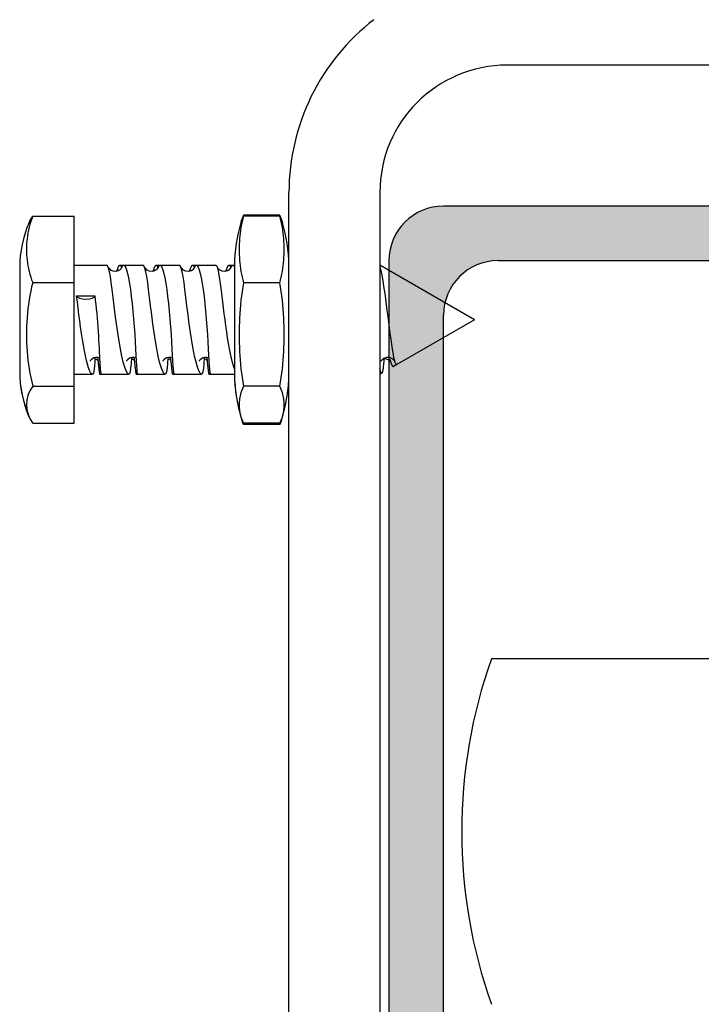
# Model space of a CAD drawing. Units: inches. Extents: x 2015 to 5415, y 10 to 2384.
# Drawn here: x 4968 to 5005, y 1917 to 1971 of the extents above; entities that cross this region are included whole.
import ezdxf

# ---------------------------------------------------------------- set-up
doc = ezdxf.new("R2010")
doc.units = ezdxf.units.IN
doc.header["$LTSCALE"] = 0.5
doc.header["$MEASUREMENT"] = 0
doc.layers.add('Gear', color=7, linetype='Continuous')
doc.layers.add('Track', color=5, linetype='Continuous')

# ---------------------------------------------------------------- blocks, each defined once
blk = doc.blocks.new('63 Roller End')
at = {"color": 3}
blk.add_line((26.87, 78.35), (-26.87, 78.35), dxfattribs=at)
blk.add_arc((0, 68.85), 28.5, 160.5288, 199.4712, dxfattribs=at)
blk = doc.blocks.new('13 Channel End')
at = {"linetype": 'Continuous'}
blk.add_hatch(color=5, dxfattribs=at).paths.add_polyline_path([(29.5, 0), (-29.5, 0, 0.414214), (-32.5, -3), (-32.5, -57.5, 0.414214), (-29.5, -60.5), (-22.5, -60.5), (-22.5, -57.5), (-26.5, -57.5, -0.414214), (-29.5, -54.5), (-29.5, -6, -0.414214), (-26.5, -3), (26.5, -3, -0.414214), (29.5, -6), (29.5, -54.5, -0.414214), (26.5, -57.5), (22.5, -57.5), (22.5, -60.5), (29.5, -60.5, 0.414214), (32.5, -57.5), (32.5, -3, 0.414214)])
at = {"color": 5}
for p, q in [((29.5, 0), (-29.5, 0)), ((-32.5, -3), (-32.5, -57.5)), ((-26.5, -3), (26.5, -3)), ((-29.5, -54.5), (-29.5, -6))]:
    blk.add_line(p, q, dxfattribs=at)
for centre in [(-29.5, -3), (-26.5, -6)]:
    blk.add_arc(centre, 3, 90, 180, dxfattribs=at)
blk = doc.blocks.new('1 13 Bracket End')
at = {"color": 1}
for p, q in [((26, 0), (-26, 0)), ((-38, -69), (-38, -7)), ((-33, -7), (-33, -69)), ((-52.287, -8.649), (-52.28, -8.635)), ((-52.28, -8.635), (-52.274, -8.62)), ((-52.274, -8.62), (-52.267, -8.605)), ((-52.267, -8.605), (-52.26, -8.59)), ((-52.26, -8.59), (-52.252, -8.576)), ((-52.252, -8.576), (-52.245, -8.561)), ((-52.245, -8.561), (-52.238, -8.546)), ((-52.198, -8.607), (-52.245, -8.761)), ((-52.238, -8.546), (-52.23, -8.532)), ((-52.23, -8.532), (-52.222, -8.517)), ((-52.222, -8.517), (-52.214, -8.502)), ((-52.214, -8.502), (-52.206, -8.488)), ((-52.206, -8.488), (-52.197, -8.473)), ((-52.144, -8.454), (-52.198, -8.607)), ((-52.197, -8.473), (-52.189, -8.459)), ((-52.189, -8.459), (-52.18, -8.444)), ((-52.18, -8.444), (-52.171, -8.43)), ((-52.171, -8.43), (-52.162, -8.416)), ((-52.162, -8.416), (-52.153, -8.401)), ((-52.153, -8.401), (-52.144, -8.387)), ((-52.084, -8.303), (-52.144, -8.454)), ((-52.144, -8.387), (-52.134, -8.373)), ((-52.134, -8.373), (-52.124, -8.359)), ((-52.124, -8.359), (-52.115, -8.345)), ((-52.115, -8.345), (-52.105, -8.33)), ((-52.105, -8.33), (-52.094, -8.316)), ((-52.094, -8.316), (-52.084, -8.303)), ((-52.084, -8.303), (-49.804, -8.303)), ((-49.804, -11.96), (-49.804, -8.303)), ((-40.641, -8.658), (-40.636, -8.643)), ((-40.636, -8.643), (-40.632, -8.628)), ((-40.632, -8.628), (-40.627, -8.613)), ((-40.627, -8.613), (-40.622, -8.599)), ((-40.622, -8.599), (-40.617, -8.584)), ((-40.617, -8.584), (-40.612, -8.569)), ((-40.612, -8.569), (-40.607, -8.554)), ((-40.577, -8.614), (-40.61, -8.769)), ((-40.604, -8.544), (-40.608, -8.557)), ((-40.607, -8.554), (-40.602, -8.54)), ((-40.6, -8.531), (-40.604, -8.544)), ((-40.602, -8.54), (-40.596, -8.525)), ((-40.596, -8.519), (-40.6, -8.531)), ((-40.592, -8.506), (-40.596, -8.519)), ((-40.596, -8.525), (-40.591, -8.51)), ((-40.588, -8.494), (-40.592, -8.506)), ((-40.591, -8.51), (-40.585, -8.495)), ((-40.584, -8.481), (-40.588, -8.494)), ((-40.585, -8.495), (-40.579, -8.481)), ((-40.58, -8.468), (-40.584, -8.481)), ((-40.576, -8.456), (-40.58, -8.468)), ((-40.579, -8.481), (-40.573, -8.466)), ((-40.54, -8.459), (-40.577, -8.614)), ((-40.571, -8.443), (-40.576, -8.456)), ((-40.573, -8.466), (-40.567, -8.451)), ((-40.567, -8.43), (-40.571, -8.443)), ((-40.563, -8.418), (-40.567, -8.43)), ((-40.567, -8.451), (-40.561, -8.436)), ((-40.558, -8.405), (-40.563, -8.418)), ((-40.561, -8.436), (-40.555, -8.422)), ((-40.554, -8.393), (-40.558, -8.405)), ((-40.555, -8.422), (-40.548, -8.407)), ((-40.549, -8.38), (-40.554, -8.393)), ((-40.544, -8.368), (-40.549, -8.38)), ((-40.548, -8.407), (-40.542, -8.392)), ((-40.54, -8.355), (-40.544, -8.368)), ((-40.542, -8.392), (-40.535, -8.377)), ((-40.499, -8.304), (-40.54, -8.459)), ((-40.535, -8.342), (-40.54, -8.355)), ((-40.53, -8.33), (-40.535, -8.342)), ((-40.535, -8.377), (-40.528, -8.363)), ((-40.525, -8.317), (-40.53, -8.33)), ((-40.528, -8.363), (-40.521, -8.348)), ((-40.52, -8.305), (-40.525, -8.317)), ((-40.521, -8.348), (-40.514, -8.333)), ((-40.515, -8.292), (-40.52, -8.305)), ((-40.51, -8.279), (-40.515, -8.292)), ((-40.514, -8.333), (-40.507, -8.318)), ((-40.505, -8.267), (-40.51, -8.279)), ((-40.507, -8.318), (-40.499, -8.304)), ((-40.499, -8.254), (-40.505, -8.267)), ((-38.499, -8.254), (-40.499, -8.254)), ((-38.499, -8.304), (-40.499, -8.304)), ((-38.494, -8.267), (-38.499, -8.254)), ((-38.499, -8.304), (-38.492, -8.318)), ((-38.458, -8.459), (-38.499, -8.304)), ((-38.489, -8.279), (-38.494, -8.267)), ((-38.492, -8.318), (-38.485, -8.333)), ((-38.484, -8.292), (-38.489, -8.279)), ((-38.485, -8.333), (-38.478, -8.348)), ((-38.479, -8.305), (-38.484, -8.292)), ((-38.473, -8.317), (-38.479, -8.305)), ((-38.478, -8.348), (-38.471, -8.363)), ((-38.469, -8.33), (-38.473, -8.317)), ((-38.471, -8.363), (-38.464, -8.377)), ((-38.464, -8.342), (-38.469, -8.33)), ((-38.459, -8.355), (-38.464, -8.342)), ((-38.464, -8.377), (-38.457, -8.392)), ((-38.454, -8.368), (-38.459, -8.355)), ((-38.421, -8.614), (-38.458, -8.459)), ((-38.457, -8.392), (-38.45, -8.407)), ((-38.449, -8.38), (-38.454, -8.368)), ((-38.45, -8.407), (-38.444, -8.422)), ((-38.445, -8.393), (-38.449, -8.38)), ((-38.44, -8.405), (-38.445, -8.393)), ((-38.444, -8.422), (-38.438, -8.436)), ((-38.436, -8.418), (-38.44, -8.405)), ((-38.438, -8.436), (-38.431, -8.451)), ((-38.431, -8.43), (-38.436, -8.418)), ((-38.427, -8.443), (-38.431, -8.43)), ((-38.431, -8.451), (-38.425, -8.466)), ((-38.423, -8.456), (-38.427, -8.443)), ((-38.425, -8.466), (-38.419, -8.481)), ((-38.419, -8.468), (-38.423, -8.456)), ((-38.389, -8.769), (-38.421, -8.614)), ((-38.414, -8.481), (-38.419, -8.468)), ((-38.419, -8.481), (-38.414, -8.495)), ((-38.41, -8.494), (-38.414, -8.481)), ((-38.414, -8.495), (-38.408, -8.51)), ((-38.406, -8.506), (-38.41, -8.494)), ((-38.408, -8.51), (-38.402, -8.525)), ((-38.402, -8.519), (-38.406, -8.506)), ((-38.398, -8.531), (-38.402, -8.519)), ((-38.402, -8.525), (-38.397, -8.54)), ((-38.395, -8.544), (-38.398, -8.531)), ((-38.397, -8.54), (-38.392, -8.554)), ((-38.391, -8.557), (-38.395, -8.544)), ((-38.392, -8.554), (-38.386, -8.569)), ((-38.386, -8.569), (-38.381, -8.584)), ((-38.381, -8.584), (-38.376, -8.599)), ((-38.376, -8.599), (-38.372, -8.613)), ((-38.372, -8.613), (-38.367, -8.628)), ((-38.367, -8.628), (-38.362, -8.643)), ((-38.362, -8.643), (-38.358, -8.658)), ((-52.322, -9.071), (-52.353, -9.225)), ((-52.287, -8.916), (-52.322, -9.071)), ((-52.245, -8.761), (-52.287, -8.916)), ((-40.662, -9.08), (-40.682, -9.234)), ((-40.638, -8.925), (-40.662, -9.08)), ((-40.61, -8.769), (-40.638, -8.925)), ((-38.361, -8.925), (-38.389, -8.769)), ((-38.336, -9.08), (-38.361, -8.925)), ((-38.316, -9.234), (-38.336, -9.08)), ((-52.412, -9.686), (-52.422, -9.836)), ((-52.397, -9.533), (-52.412, -9.686)), ((-52.377, -9.38), (-52.397, -9.533)), ((-52.353, -9.225), (-52.377, -9.38)), ((-40.723, -9.691), (-40.73, -9.841)), ((-40.713, -9.54), (-40.723, -9.691)), ((-40.699, -9.387), (-40.713, -9.54)), ((-40.682, -9.234), (-40.699, -9.387)), ((-38.299, -9.387), (-38.316, -9.234)), ((-38.286, -9.54), (-38.299, -9.387)), ((-38.276, -9.691), (-38.286, -9.54)), ((-38.269, -9.841), (-38.276, -9.691)), ((-52.429, -9.985), (-52.431, -10.131)), ((-52.431, -10.131), (-52.429, -10.278)), ((-52.422, -9.836), (-52.429, -9.985)), ((-52.429, -10.278), (-52.423, -10.426)), ((-40.734, -9.989), (-40.735, -10.135)), ((-40.735, -10.135), (-40.734, -10.281)), ((-40.73, -9.841), (-40.734, -9.989)), ((-40.734, -10.281), (-40.73, -10.429)), ((-38.265, -9.989), (-38.269, -9.841)), ((-38.269, -10.429), (-38.265, -10.281)), ((-38.263, -10.135), (-38.265, -9.989)), ((-38.265, -10.281), (-38.263, -10.135)), ((-52.423, -10.426), (-52.413, -10.577)), ((-52.413, -10.577), (-52.398, -10.729)), ((-52.398, -10.729), (-52.379, -10.882)), ((-40.73, -10.429), (-40.723, -10.579)), ((-40.723, -10.579), (-40.713, -10.73)), ((-40.713, -10.73), (-40.699, -10.883)), ((-38.299, -10.883), (-38.286, -10.73)), ((-38.286, -10.73), (-38.276, -10.579)), ((-38.276, -10.579), (-38.269, -10.429)), ((-52.804, -11.124), (-52.804, -16.864)), ((-52.379, -10.882), (-52.354, -11.037)), ((-52.354, -11.037), (-52.325, -11.191)), ((-52.325, -11.191), (-52.289, -11.346)), ((-52.289, -11.346), (-52.248, -11.501)), ((-49.804, -11), (-48.035, -11)), ((-47.976, -11.041), (-48.035, -11)), ((-47.921, -11.162), (-47.976, -11.041)), ((-47.931, -11.135), (-47.905, -11.174)), ((-47.869, -11.359), (-47.921, -11.162)), ((-47.905, -11.174), (-47.827, -11.249)), ((-47.818, -11.628), (-47.869, -11.359)), ((-47.827, -11.249), (-47.691, -11.317)), ((-47.691, -11.317), (-47.525, -11.336)), ((-47.525, -11.336), (-47.366, -11.294)), ((-47.508, -11.334), (-47.451, -11.285)), ((-47.451, -11.285), (-47.417, -11.244)), ((-47.438, -11.271), (-47.427, -11.233)), ((-47.427, -11.233), (-47.416, -11.198)), ((-47.417, -11.244), (-47.401, -11.219)), ((-47.416, -11.198), (-47.406, -11.166)), ((-47.406, -11.166), (-47.395, -11.137)), ((-47.401, -11.219), (-47.397, -11.212)), ((-47.395, -11.137), (-47.385, -11.11)), ((-47.385, -11.11), (-47.375, -11.086)), ((-47.375, -11.086), (-47.365, -11.065)), ((-47.366, -11.294), (-47.252, -11.217)), ((-47.365, -11.065), (-47.355, -11.047)), ((-47.355, -11.047), (-47.345, -11.032)), ((-47.345, -11.032), (-47.335, -11.02)), ((-47.335, -11.02), (-47.325, -11.011)), ((-47.325, -11.011), (-47.315, -11.004)), ((-47.315, -11.004), (-47.306, -11.001)), ((-47.306, -11.001), (-47.296, -11)), ((-47.299, -11), (-47.09, -11)), ((-47.296, -11), (-47.286, -11.003)), ((-47.286, -11.003), (-47.277, -11.008)), ((-47.277, -11.008), (-47.267, -11.016)), ((-47.267, -11.016), (-47.258, -11.027)), ((-47.258, -11.027), (-47.248, -11.042)), ((-47.252, -11.217), (-47.198, -11.153)), ((-47.248, -11.042), (-47.239, -11.059)), ((-47.239, -11.059), (-47.229, -11.079)), ((-47.229, -11.079), (-47.219, -11.101)), ((-47.219, -11.101), (-47.21, -11.127)), ((-47.21, -11.127), (-47.2, -11.156)), ((-47.198, -11.153), (-47.186, -11.131)), ((-47.189, -11.137), (-47.143, -11.039)), ((-47.143, -11.039), (-47.095, -11)), ((-47.095, -11), (-47.045, -11.024)), ((-47.09, -11), (-46.035, -11)), ((-47.045, -11.024), (-46.993, -11.109)), ((-46.993, -11.109), (-46.939, -11.252)), ((-46.939, -11.252), (-46.884, -11.452)), ((-45.976, -11.041), (-46.035, -11)), ((-45.921, -11.162), (-45.976, -11.041)), ((-45.931, -11.135), (-45.905, -11.174)), ((-45.869, -11.359), (-45.921, -11.162)), ((-45.905, -11.174), (-45.827, -11.249)), ((-45.818, -11.627), (-45.869, -11.359)), ((-45.827, -11.249), (-45.691, -11.317)), ((-45.691, -11.317), (-45.525, -11.336)), ((-45.525, -11.336), (-45.366, -11.294)), ((-45.508, -11.334), (-45.451, -11.285)), ((-45.451, -11.285), (-45.417, -11.244)), ((-45.438, -11.271), (-45.427, -11.233)), ((-45.427, -11.233), (-45.416, -11.198)), ((-45.417, -11.244), (-45.401, -11.219)), ((-45.416, -11.198), (-45.406, -11.166)), ((-45.406, -11.166), (-45.395, -11.137)), ((-45.401, -11.219), (-45.397, -11.212)), ((-45.395, -11.137), (-45.385, -11.11)), ((-45.385, -11.11), (-45.375, -11.086)), ((-45.375, -11.086), (-45.365, -11.065)), ((-45.366, -11.294), (-45.252, -11.217)), ((-45.365, -11.065), (-45.355, -11.047)), ((-45.355, -11.047), (-45.345, -11.032)), ((-45.345, -11.032), (-45.335, -11.02)), ((-45.335, -11.02), (-45.325, -11.01)), ((-45.325, -11.01), (-45.315, -11.004)), ((-45.315, -11.004), (-45.306, -11.001)), ((-45.306, -11.001), (-45.296, -11)), ((-45.299, -11), (-45.09, -11)), ((-45.296, -11), (-45.286, -11.003)), ((-45.286, -11.003), (-45.277, -11.008)), ((-45.277, -11.008), (-45.267, -11.016)), ((-45.267, -11.016), (-45.258, -11.027)), ((-45.258, -11.027), (-45.248, -11.042)), ((-45.252, -11.217), (-45.198, -11.153)), ((-45.248, -11.042), (-45.238, -11.059)), ((-45.238, -11.059), (-45.229, -11.079)), ((-45.229, -11.079), (-45.219, -11.102)), ((-45.219, -11.102), (-45.21, -11.127)), ((-45.21, -11.127), (-45.2, -11.156)), ((-45.198, -11.153), (-45.186, -11.131)), ((-45.189, -11.137), (-45.143, -11.039)), ((-45.143, -11.039), (-45.095, -11)), ((-45.095, -11), (-45.045, -11.024)), ((-45.09, -11), (-44.035, -11)), ((-45.045, -11.024), (-44.993, -11.109)), ((-44.993, -11.109), (-44.939, -11.252)), ((-44.939, -11.252), (-44.884, -11.452)), ((-43.976, -11.041), (-44.035, -11)), ((-43.921, -11.162), (-43.976, -11.041)), ((-43.931, -11.135), (-43.905, -11.174)), ((-43.869, -11.359), (-43.921, -11.162)), ((-43.905, -11.174), (-43.827, -11.249)), ((-43.818, -11.628), (-43.869, -11.359)), ((-43.827, -11.249), (-43.691, -11.317)), ((-43.691, -11.317), (-43.525, -11.336)), ((-43.525, -11.336), (-43.366, -11.294)), ((-43.508, -11.334), (-43.451, -11.285)), ((-43.451, -11.285), (-43.417, -11.244)), ((-43.438, -11.271), (-43.427, -11.233)), ((-43.427, -11.233), (-43.416, -11.198)), ((-43.417, -11.244), (-43.401, -11.219)), ((-43.416, -11.198), (-43.406, -11.166)), ((-43.406, -11.166), (-43.395, -11.137)), ((-43.401, -11.219), (-43.397, -11.212)), ((-43.395, -11.137), (-43.385, -11.11)), ((-43.385, -11.11), (-43.375, -11.086)), ((-43.375, -11.086), (-43.365, -11.065)), ((-43.366, -11.294), (-43.252, -11.217)), ((-43.365, -11.065), (-43.355, -11.047)), ((-43.355, -11.047), (-43.345, -11.032)), ((-43.345, -11.032), (-43.335, -11.02)), ((-43.335, -11.02), (-43.325, -11.01)), ((-43.325, -11.01), (-43.315, -11.004)), ((-43.315, -11.004), (-43.306, -11.001)), ((-43.306, -11.001), (-43.296, -11)), ((-43.299, -11), (-43.09, -11)), ((-43.296, -11), (-43.286, -11.003)), ((-43.286, -11.003), (-43.277, -11.008)), ((-43.277, -11.008), (-43.267, -11.016)), ((-43.267, -11.016), (-43.258, -11.027)), ((-43.258, -11.027), (-43.248, -11.042)), ((-43.252, -11.217), (-43.198, -11.153)), ((-43.248, -11.042), (-43.238, -11.059)), ((-43.238, -11.059), (-43.229, -11.079)), ((-43.229, -11.079), (-43.219, -11.102)), ((-43.219, -11.102), (-43.21, -11.127)), ((-43.21, -11.127), (-43.2, -11.156)), ((-43.198, -11.153), (-43.186, -11.131)), ((-43.189, -11.137), (-43.143, -11.039)), ((-43.143, -11.039), (-43.095, -11)), ((-43.095, -11), (-43.045, -11.024)), ((-43.09, -11), (-42.035, -11)), ((-43.045, -11.024), (-42.993, -11.109)), ((-42.993, -11.109), (-42.939, -11.252)), ((-42.939, -11.252), (-42.884, -11.452)), ((-41.995, -11.019), (-42.035, -11)), ((-41.956, -11.076), (-41.995, -11.019)), ((-41.918, -11.17), (-41.956, -11.076)), ((-41.931, -11.135), (-41.905, -11.174)), ((-41.882, -11.299), (-41.918, -11.17)), ((-41.905, -11.174), (-41.827, -11.249)), ((-41.847, -11.462), (-41.882, -11.299)), ((-41.827, -11.249), (-41.691, -11.317)), ((-41.691, -11.317), (-41.525, -11.336)), ((-41.525, -11.336), (-41.366, -11.294)), ((-41.508, -11.334), (-41.451, -11.285)), ((-41.451, -11.285), (-41.417, -11.244)), ((-41.438, -11.271), (-41.427, -11.233)), ((-41.427, -11.233), (-41.416, -11.198)), ((-41.417, -11.244), (-41.401, -11.219)), ((-41.416, -11.198), (-41.406, -11.166)), ((-41.406, -11.166), (-41.395, -11.137)), ((-41.401, -11.219), (-41.397, -11.212)), ((-41.395, -11.137), (-41.385, -11.11)), ((-41.385, -11.11), (-41.375, -11.086)), ((-41.375, -11.086), (-41.365, -11.065)), ((-41.366, -11.294), (-41.252, -11.217)), ((-41.365, -11.065), (-41.355, -11.047)), ((-41.355, -11.047), (-41.345, -11.032)), ((-41.345, -11.032), (-41.335, -11.02)), ((-41.335, -11.02), (-41.325, -11.01)), ((-41.325, -11.01), (-41.315, -11.004)), ((-41.315, -11.004), (-41.306, -11.001)), ((-41.306, -11.001), (-41.296, -11)), ((-41.299, -11), (-41.09, -11)), ((-41.296, -11), (-41.286, -11.003)), ((-41.286, -11.003), (-41.277, -11.008)), ((-41.277, -11.008), (-41.267, -11.016)), ((-41.267, -11.016), (-41.258, -11.027)), ((-41.258, -11.027), (-41.248, -11.042)), ((-41.252, -11.217), (-41.198, -11.153)), ((-41.248, -11.042), (-41.238, -11.059)), ((-41.238, -11.059), (-41.229, -11.079)), ((-41.229, -11.079), (-41.219, -11.102)), ((-41.219, -11.102), (-41.21, -11.127)), ((-41.21, -11.127), (-41.2, -11.156)), ((-41.198, -11.153), (-41.186, -11.131)), ((-41.189, -11.137), (-41.181, -11.117)), ((-41.181, -11.117), (-41.174, -11.099)), ((-41.174, -11.099), (-41.167, -11.082)), ((-41.167, -11.082), (-41.159, -11.066)), ((-41.159, -11.066), (-41.152, -11.053)), ((-41.152, -11.053), (-41.144, -11.04)), ((-41.144, -11.04), (-41.137, -11.03)), ((-41.137, -11.03), (-41.129, -11.021)), ((-41.129, -11.021), (-41.121, -11.013)), ((-41.121, -11.013), (-41.114, -11.008)), ((-41.114, -11.008), (-41.106, -11.003)), ((-41.106, -11.003), (-41.098, -11.001)), ((-41.098, -11.001), (-41.09, -11)), ((-41.09, -11), (-41.082, -11.001)), ((-41.09, -11), (-40.999, -11)), ((-41.082, -11.001), (-41.074, -11.003)), ((-41.074, -11.003), (-41.066, -11.007)), ((-41.066, -11.007), (-41.058, -11.013)), ((-41.058, -11.013), (-41.049, -11.02)), ((-41.049, -11.02), (-41.041, -11.029)), ((-41.041, -11.029), (-41.033, -11.039)), ((-41.033, -11.039), (-41.024, -11.051)), ((-41.024, -11.051), (-41.016, -11.065)), ((-41.016, -11.065), (-41.007, -11.08)), ((-41.007, -11.08), (-40.999, -11.097)), ((-40.999, -11), (-40.999, -17)), ((-40.699, -10.883), (-40.682, -11.036)), ((-40.682, -11.036), (-40.662, -11.191)), ((-40.662, -11.191), (-40.638, -11.345)), ((-40.638, -11.345), (-40.61, -11.501)), ((-38.389, -11.501), (-38.361, -11.345)), ((-38.361, -11.345), (-38.336, -11.191)), ((-38.336, -11.191), (-38.316, -11.036)), ((-38.316, -11.036), (-38.299, -10.883)), ((-27.804, -14), (-33, -11)), ((-33, -11.094), (-32.966, -11.212)), ((-32.966, -11.212), (-32.93, -11.363)), ((-32.93, -11.363), (-32.893, -11.547)), ((-52.248, -11.501), (-52.201, -11.655)), ((-52.201, -11.655), (-52.148, -11.808)), ((-52.148, -11.808), (-52.088, -11.96)), ((-47.767, -11.96), (-47.818, -11.628)), ((-46.884, -11.452), (-46.828, -11.704)), ((-46.828, -11.704), (-46.774, -12.003)), ((-45.767, -11.96), (-45.818, -11.627)), ((-44.884, -11.452), (-44.828, -11.704)), ((-44.828, -11.704), (-44.774, -12.003)), ((-43.767, -11.96), (-43.818, -11.628)), ((-42.884, -11.452), (-42.828, -11.704)), ((-42.828, -11.704), (-42.774, -12.003)), ((-41.813, -11.658), (-41.847, -11.462)), ((-41.778, -11.884), (-41.813, -11.658)), ((-41.744, -12.135), (-41.778, -11.884)), ((-40.61, -11.501), (-40.577, -11.656)), ((-40.577, -11.656), (-40.54, -11.811)), ((-40.54, -11.811), (-40.499, -11.966)), ((-38.499, -11.966), (-38.458, -11.811)), ((-38.458, -11.811), (-38.421, -11.656)), ((-38.421, -11.656), (-38.389, -11.501)), ((-32.893, -11.547), (-32.855, -11.76)), ((-32.855, -11.76), (-32.816, -12.001)), ((-52.201, -12.435), (-52.248, -12.675)), ((-52.148, -12.196), (-52.201, -12.435)), ((-52.088, -11.96), (-52.148, -12.196)), ((-52.088, -11.96), (-49.804, -11.96)), ((-49.804, -17.657), (-49.804, -11.96)), ((-47.716, -12.348), (-47.767, -11.96)), ((-47.663, -12.781), (-47.716, -12.348)), ((-46.774, -12.003), (-46.721, -12.343)), ((-46.721, -12.343), (-46.671, -12.717)), ((-45.716, -12.348), (-45.767, -11.96)), ((-45.663, -12.781), (-45.716, -12.348)), ((-44.774, -12.003), (-44.721, -12.343)), ((-44.721, -12.343), (-44.671, -12.717)), ((-43.716, -12.348), (-43.767, -11.96)), ((-43.663, -12.781), (-43.716, -12.348)), ((-42.774, -12.003), (-42.721, -12.343)), ((-42.721, -12.343), (-42.671, -12.717)), ((-41.709, -12.411), (-41.744, -12.135)), ((-41.672, -12.707), (-41.709, -12.411)), ((-40.577, -12.449), (-40.61, -12.691)), ((-40.54, -12.207), (-40.577, -12.449)), ((-40.499, -11.966), (-40.54, -12.207)), ((-38.499, -11.966), (-40.499, -11.966)), ((-38.458, -12.207), (-38.499, -11.966)), ((-38.421, -12.449), (-38.458, -12.207)), ((-38.389, -12.691), (-38.421, -12.449)), ((-32.816, -12.001), (-32.776, -12.265)), ((-32.776, -12.265), (-32.735, -12.55)), ((-52.289, -12.916), (-52.325, -13.157)), ((-52.248, -12.675), (-52.289, -12.916)), ((-49.674, -12.691), (-48.674, -12.691)), ((-49.635, -13.018), (-49.674, -12.691)), ((-48.674, -12.691), (-48.647, -12.923)), ((-48.647, -12.923), (-48.62, -13.161)), ((-47.607, -13.245), (-47.663, -12.781)), ((-46.671, -12.717), (-46.625, -13.117)), ((-45.607, -13.245), (-45.663, -12.781)), ((-44.671, -12.717), (-44.625, -13.117)), ((-43.607, -13.245), (-43.663, -12.781)), ((-42.671, -12.717), (-42.625, -13.117)), ((-41.635, -13.018), (-41.672, -12.707)), ((-40.638, -12.932), (-40.662, -13.173)), ((-40.61, -12.691), (-40.638, -12.932)), ((-38.361, -12.932), (-38.389, -12.691)), ((-38.336, -13.173), (-38.361, -12.932)), ((-32.735, -12.55), (-32.694, -12.851)), ((-32.694, -12.851), (-32.652, -13.165)), ((-52.354, -13.398), (-52.379, -13.639)), ((-52.325, -13.157), (-52.354, -13.398)), ((-49.594, -13.357), (-49.635, -13.018)), ((-49.55, -13.706), (-49.594, -13.357)), ((-48.62, -13.161), (-48.595, -13.406)), ((-48.595, -13.406), (-48.571, -13.655)), ((-47.547, -13.731), (-47.607, -13.245)), ((-46.625, -13.117), (-46.582, -13.536)), ((-46.582, -13.536), (-46.545, -13.964)), ((-45.547, -13.73), (-45.607, -13.245)), ((-44.625, -13.117), (-44.582, -13.536)), ((-44.582, -13.536), (-44.545, -13.964)), ((-43.547, -13.731), (-43.607, -13.245)), ((-42.625, -13.117), (-42.582, -13.536)), ((-42.582, -13.536), (-42.545, -13.964)), ((-41.596, -13.341), (-41.635, -13.018)), ((-41.554, -13.674), (-41.596, -13.341)), ((-40.682, -13.413), (-40.699, -13.652)), ((-40.662, -13.173), (-40.682, -13.413)), ((-38.316, -13.413), (-38.336, -13.173)), ((-38.299, -13.652), (-38.316, -13.413)), ((-32.652, -13.165), (-32.61, -13.489)), ((-32.61, -13.489), (-32.568, -13.816)), ((-52.398, -13.878), (-52.413, -14.115)), ((-52.379, -13.639), (-52.398, -13.878)), ((-49.505, -14.059), (-49.55, -13.706)), ((-49.458, -14.41), (-49.505, -14.059)), ((-48.571, -13.655), (-48.549, -13.907)), ((-48.549, -13.907), (-48.529, -14.159)), ((-47.483, -14.222), (-47.547, -13.731)), ((-46.545, -13.964), (-46.511, -14.394)), ((-45.483, -14.222), (-45.547, -13.73)), ((-44.545, -13.964), (-44.511, -14.395)), ((-43.483, -14.222), (-43.547, -13.731)), ((-42.545, -13.964), (-42.511, -14.395)), ((-41.512, -14.01), (-41.554, -13.674)), ((-41.467, -14.345), (-41.512, -14.01)), ((-40.713, -13.889), (-40.723, -14.124)), ((-40.699, -13.652), (-40.713, -13.889)), ((-38.286, -13.889), (-38.299, -13.652)), ((-38.276, -14.124), (-38.286, -13.889)), ((-32.568, -13.816), (-32.527, -14.142)), ((-27.804, -14), (-32.068, -16.462)), ((-52.429, -14.581), (-52.431, -14.808)), ((-52.423, -14.349), (-52.429, -14.581)), ((-52.413, -14.115), (-52.423, -14.349)), ((-49.408, -14.755), (-49.458, -14.41)), ((-48.529, -14.159), (-48.51, -14.41)), ((-48.51, -14.41), (-48.493, -14.659)), ((-47.415, -14.707), (-47.483, -14.222)), ((-46.511, -14.394), (-46.483, -14.817)), ((-45.415, -14.707), (-45.483, -14.222)), ((-44.511, -14.395), (-44.483, -14.817)), ((-43.415, -14.707), (-43.483, -14.222)), ((-42.511, -14.395), (-42.483, -14.817)), ((-41.42, -14.675), (-41.467, -14.345)), ((-40.734, -14.587), (-40.735, -14.815)), ((-40.73, -14.357), (-40.734, -14.587)), ((-40.723, -14.124), (-40.73, -14.357)), ((-38.269, -14.357), (-38.276, -14.124)), ((-38.265, -14.587), (-38.269, -14.357)), ((-38.263, -14.815), (-38.265, -14.587)), ((-32.527, -14.142), (-32.485, -14.465)), ((-32.485, -14.465), (-32.445, -14.777)), ((-52.431, -14.808), (-52.429, -15.036)), ((-52.429, -15.036), (-52.422, -15.268)), ((-49.356, -15.09), (-49.408, -14.755)), ((-49.303, -15.409), (-49.356, -15.09)), ((-48.493, -14.659), (-48.477, -14.903)), ((-48.477, -14.903), (-48.463, -15.141)), ((-48.463, -15.141), (-48.45, -15.37)), ((-47.343, -15.173), (-47.415, -14.707)), ((-46.483, -14.817), (-46.458, -15.221)), ((-45.343, -15.173), (-45.415, -14.707)), ((-44.483, -14.817), (-44.458, -15.221)), ((-43.343, -15.173), (-43.415, -14.707)), ((-42.483, -14.817), (-42.458, -15.221)), ((-41.371, -14.998), (-41.42, -14.675)), ((-41.32, -15.307), (-41.371, -14.998)), ((-40.735, -14.815), (-40.734, -15.042)), ((-40.734, -15.042), (-40.73, -15.272)), ((-38.269, -15.272), (-38.265, -15.042)), ((-38.265, -15.042), (-38.263, -14.815)), ((-32.445, -14.777), (-32.404, -15.075)), ((-32.404, -15.075), (-32.365, -15.355)), ((-52.422, -15.268), (-52.412, -15.503)), ((-52.412, -15.503), (-52.397, -15.74)), ((-49.248, -15.709), (-49.303, -15.409)), ((-48.45, -15.37), (-48.438, -15.59)), ((-48.438, -15.59), (-48.427, -15.798)), ((-47.267, -15.606), (-47.343, -15.173)), ((-47.189, -15.998), (-47.267, -15.606)), ((-46.458, -15.221), (-46.437, -15.602)), ((-46.437, -15.602), (-46.42, -15.949)), ((-45.267, -15.606), (-45.343, -15.173)), ((-45.189, -15.998), (-45.267, -15.606)), ((-44.458, -15.221), (-44.437, -15.602)), ((-44.437, -15.602), (-44.42, -15.949)), ((-43.267, -15.606), (-43.343, -15.173)), ((-43.189, -15.998), (-43.267, -15.606)), ((-42.458, -15.221), (-42.437, -15.602)), ((-42.437, -15.602), (-42.42, -15.949)), ((-41.268, -15.6), (-41.32, -15.307)), ((-41.215, -15.873), (-41.268, -15.6)), ((-40.73, -15.272), (-40.723, -15.505)), ((-40.723, -15.505), (-40.713, -15.74)), ((-38.286, -15.74), (-38.276, -15.505)), ((-38.276, -15.505), (-38.269, -15.272)), ((-32.365, -15.355), (-32.326, -15.611)), ((-32.326, -15.611), (-32.287, -15.841)), ((-52.397, -15.74), (-52.377, -15.979)), ((-52.377, -15.979), (-52.353, -16.22)), ((-52.353, -16.22), (-52.322, -16.461)), ((-49.191, -15.986), (-49.248, -15.709)), ((-49.134, -16.235), (-49.191, -15.986)), ((-49.077, -16.453), (-49.134, -16.235)), ((-48.91, -16.242), (-48.928, -16.268)), ((-48.873, -16.198), (-48.91, -16.242)), ((-48.81, -16.147), (-48.873, -16.198)), ((-48.725, -16.102), (-48.81, -16.147)), ((-48.623, -16.076), (-48.725, -16.102)), ((-48.664, -16.083), (-48.677, -16.324)), ((-48.577, -16.194), (-48.668, -16.163)), ((-48.516, -16.073), (-48.623, -16.076)), ((-48.501, -16.239), (-48.577, -16.194)), ((-48.518, -16.073), (-48.511, -16.144)), ((-48.412, -16.095), (-48.516, -16.073)), ((-48.511, -16.144), (-48.504, -16.214)), ((-48.504, -16.214), (-48.497, -16.281)), ((-48.427, -15.798), (-48.417, -15.995)), ((-48.417, -15.995), (-48.408, -16.176)), ((-48.408, -16.176), (-48.399, -16.342)), ((-47.109, -16.335), (-47.189, -15.998)), ((-46.91, -16.242), (-46.928, -16.268)), ((-46.873, -16.198), (-46.91, -16.242)), ((-46.81, -16.147), (-46.873, -16.198)), ((-46.725, -16.102), (-46.81, -16.147)), ((-46.623, -16.076), (-46.725, -16.102)), ((-46.664, -16.083), (-46.682, -16.41)), ((-46.577, -16.194), (-46.668, -16.163)), ((-46.516, -16.073), (-46.623, -16.076)), ((-46.501, -16.239), (-46.577, -16.194)), ((-46.518, -16.073), (-46.511, -16.145)), ((-46.412, -16.095), (-46.516, -16.073)), ((-46.511, -16.145), (-46.504, -16.214)), ((-46.504, -16.214), (-46.497, -16.281)), ((-46.42, -15.949), (-46.404, -16.256)), ((-45.109, -16.335), (-45.189, -15.998)), ((-44.91, -16.242), (-44.928, -16.268)), ((-44.873, -16.198), (-44.91, -16.242)), ((-44.81, -16.147), (-44.873, -16.198)), ((-44.725, -16.102), (-44.81, -16.147)), ((-44.623, -16.076), (-44.725, -16.102)), ((-44.664, -16.083), (-44.682, -16.41)), ((-44.577, -16.194), (-44.668, -16.163)), ((-44.516, -16.073), (-44.623, -16.076)), ((-44.501, -16.239), (-44.577, -16.194)), ((-44.518, -16.073), (-44.511, -16.145)), ((-44.412, -16.095), (-44.516, -16.073)), ((-44.511, -16.145), (-44.504, -16.214)), ((-44.504, -16.214), (-44.497, -16.281)), ((-44.42, -15.949), (-44.404, -16.256)), ((-43.109, -16.335), (-43.189, -15.998)), ((-42.91, -16.242), (-42.928, -16.268)), ((-42.873, -16.198), (-42.91, -16.242)), ((-42.81, -16.147), (-42.873, -16.198)), ((-42.725, -16.102), (-42.81, -16.147)), ((-42.623, -16.076), (-42.725, -16.102)), ((-42.664, -16.083), (-42.682, -16.41)), ((-42.577, -16.194), (-42.668, -16.163)), ((-42.516, -16.073), (-42.623, -16.076)), ((-42.501, -16.239), (-42.577, -16.194)), ((-42.518, -16.073), (-42.511, -16.145)), ((-42.412, -16.095), (-42.516, -16.073)), ((-42.511, -16.145), (-42.504, -16.214)), ((-42.504, -16.214), (-42.497, -16.281)), ((-42.42, -15.949), (-42.404, -16.256)), ((-41.161, -16.123), (-41.215, -15.873)), ((-41.106, -16.346), (-41.161, -16.123)), ((-40.713, -15.74), (-40.699, -15.977)), ((-40.699, -15.977), (-40.682, -16.216)), ((-40.682, -16.216), (-40.662, -16.456)), ((-38.336, -16.456), (-38.316, -16.216)), ((-38.316, -16.216), (-38.299, -15.977)), ((-38.299, -15.977), (-38.286, -15.74)), ((-32.877, -16.202), (-32.922, -16.258)), ((-32.781, -16.129), (-32.877, -16.202)), ((-32.784, -16.224), (-32.792, -16.317)), ((-32.777, -16.127), (-32.784, -16.224)), ((-32.642, -16.079), (-32.781, -16.129)), ((-32.636, -16.171), (-32.779, -16.151)), ((-32.486, -16.077), (-32.642, -16.079)), ((-32.516, -16.229), (-32.636, -16.171)), ((-32.439, -16.297), (-32.516, -16.229)), ((-32.344, -16.125), (-32.486, -16.077)), ((-32.451, -16.164), (-32.442, -16.203)), ((-32.442, -16.203), (-32.432, -16.24)), ((-32.432, -16.24), (-32.423, -16.276)), ((-32.245, -16.198), (-32.344, -16.125)), ((-32.287, -15.841), (-32.249, -16.039)), ((-32.249, -16.039), (-32.212, -16.203)), ((-32.197, -16.256), (-32.245, -16.198)), ((-32.212, -16.203), (-32.175, -16.33)), ((-52.322, -16.461), (-52.287, -16.702)), ((-52.287, -16.702), (-52.245, -16.943)), ((-49.021, -16.639), (-49.077, -16.453)), ((-48.966, -16.787), (-49.021, -16.639)), ((-48.928, -16.268), (-48.932, -16.277)), ((-48.707, -16.704), (-48.727, -16.839)), ((-48.691, -16.532), (-48.707, -16.704)), ((-48.677, -16.324), (-48.691, -16.532)), ((-48.497, -16.281), (-48.49, -16.345)), ((-48.49, -16.345), (-48.484, -16.407)), ((-48.484, -16.407), (-48.478, -16.466)), ((-48.478, -16.466), (-48.472, -16.522)), ((-48.472, -16.522), (-48.466, -16.575)), ((-48.466, -16.575), (-48.461, -16.625)), ((-48.461, -16.625), (-48.456, -16.673)), ((-48.456, -16.673), (-48.45, -16.717)), ((-48.45, -16.717), (-48.446, -16.758)), ((-48.446, -16.758), (-48.441, -16.796)), ((-48.399, -16.342), (-48.391, -16.492)), ((-48.391, -16.492), (-48.382, -16.624)), ((-48.382, -16.624), (-48.372, -16.737)), ((-48.372, -16.737), (-48.361, -16.831)), ((-47.03, -16.611), (-47.109, -16.335)), ((-46.953, -16.816), (-47.03, -16.611)), ((-46.928, -16.268), (-46.932, -16.277)), ((-46.703, -16.671), (-46.732, -16.859)), ((-46.682, -16.41), (-46.703, -16.671)), ((-46.497, -16.281), (-46.49, -16.345)), ((-46.49, -16.345), (-46.484, -16.407)), ((-46.484, -16.407), (-46.478, -16.466)), ((-46.478, -16.466), (-46.472, -16.522)), ((-46.472, -16.522), (-46.466, -16.575)), ((-46.466, -16.575), (-46.461, -16.625)), ((-46.461, -16.625), (-46.456, -16.673)), ((-46.456, -16.673), (-46.45, -16.717)), ((-46.45, -16.717), (-46.446, -16.758)), ((-46.446, -16.758), (-46.441, -16.797)), ((-46.404, -16.256), (-46.389, -16.516)), ((-46.389, -16.516), (-46.373, -16.725)), ((-46.373, -16.725), (-46.355, -16.877)), ((-45.03, -16.611), (-45.109, -16.335)), ((-44.953, -16.816), (-45.03, -16.611)), ((-44.928, -16.268), (-44.932, -16.277)), ((-44.703, -16.671), (-44.732, -16.859)), ((-44.682, -16.41), (-44.703, -16.671)), ((-44.497, -16.281), (-44.49, -16.345)), ((-44.49, -16.345), (-44.484, -16.407)), ((-44.484, -16.407), (-44.478, -16.465)), ((-44.478, -16.465), (-44.472, -16.522)), ((-44.472, -16.522), (-44.466, -16.575)), ((-44.466, -16.575), (-44.461, -16.625)), ((-44.461, -16.625), (-44.456, -16.672)), ((-44.456, -16.672), (-44.45, -16.717)), ((-44.45, -16.717), (-44.446, -16.758)), ((-44.446, -16.758), (-44.441, -16.797)), ((-44.404, -16.256), (-44.389, -16.517)), ((-44.389, -16.517), (-44.373, -16.725)), ((-44.373, -16.725), (-44.355, -16.877)), ((-43.03, -16.611), (-43.109, -16.335)), ((-42.953, -16.816), (-43.03, -16.611)), ((-42.928, -16.268), (-42.932, -16.277)), ((-42.703, -16.671), (-42.732, -16.859)), ((-42.682, -16.41), (-42.703, -16.671)), ((-42.497, -16.281), (-42.49, -16.345)), ((-42.49, -16.345), (-42.484, -16.407)), ((-42.484, -16.407), (-42.478, -16.466)), ((-42.478, -16.466), (-42.472, -16.522)), ((-42.472, -16.522), (-42.466, -16.575)), ((-42.466, -16.575), (-42.461, -16.625)), ((-42.461, -16.625), (-42.456, -16.672)), ((-42.456, -16.672), (-42.45, -16.717)), ((-42.45, -16.717), (-42.446, -16.758)), ((-42.446, -16.758), (-42.441, -16.797)), ((-42.404, -16.256), (-42.389, -16.517)), ((-42.389, -16.517), (-42.373, -16.725)), ((-42.373, -16.725), (-42.355, -16.877)), ((-41.052, -16.54), (-41.106, -16.346)), ((-40.998, -16.702), (-41.052, -16.54)), ((-40.662, -16.456), (-40.638, -16.697)), ((-40.638, -16.697), (-40.61, -16.939)), ((-38.389, -16.939), (-38.361, -16.697)), ((-38.361, -16.697), (-38.336, -16.456)), ((-32.987, -16.751), (-33, -16.698)), ((-32.974, -16.798), (-32.987, -16.751)), ((-32.922, -16.258), (-32.932, -16.277)), ((-32.836, -16.744), (-32.844, -16.793)), ((-32.829, -16.689), (-32.836, -16.744)), ((-32.821, -16.627), (-32.829, -16.689)), ((-32.814, -16.559), (-32.821, -16.627)), ((-32.806, -16.484), (-32.814, -16.559)), ((-32.799, -16.404), (-32.806, -16.484)), ((-32.792, -16.317), (-32.799, -16.404)), ((-32.404, -16.343), (-32.439, -16.297)), ((-32.423, -16.276), (-32.414, -16.31)), ((-32.414, -16.31), (-32.405, -16.342)), ((-32.405, -16.342), (-32.395, -16.372)), ((-32.395, -16.372), (-32.386, -16.399)), ((-32.386, -16.399), (-32.377, -16.425)), ((-32.377, -16.425), (-32.368, -16.449)), ((-32.368, -16.449), (-32.359, -16.471)), ((-32.359, -16.471), (-32.35, -16.491)), ((-32.35, -16.491), (-32.341, -16.509)), ((-32.341, -16.509), (-32.332, -16.525)), ((-32.332, -16.525), (-32.323, -16.538)), ((-32.323, -16.538), (-32.314, -16.55)), ((-32.314, -16.55), (-32.305, -16.559)), ((-32.305, -16.559), (-32.296, -16.566)), ((-32.296, -16.566), (-32.287, -16.571)), ((-32.287, -16.571), (-32.279, -16.574)), ((-32.279, -16.574), (-32.27, -16.574)), ((-32.27, -16.574), (-32.261, -16.572)), ((-32.261, -16.572), (-32.252, -16.568)), ((-32.068, -16.462), (-32.252, -16.568)), ((-32.175, -16.33), (-32.138, -16.416)), ((-32.138, -16.416), (-32.102, -16.46)), ((-32.102, -16.46), (-32.068, -16.462)), ((-52.804, -16.864), (-52.804, -16.875)), ((-52.245, -16.943), (-52.198, -17.183)), ((-52.198, -17.183), (-52.144, -17.421)), ((-49.804, -17), (-48.813, -17)), ((-48.913, -16.898), (-48.966, -16.787)), ((-48.865, -16.969), (-48.913, -16.898)), ((-48.821, -16.999), (-48.865, -16.969)), ((-48.784, -16.987), (-48.821, -16.999)), ((-48.753, -16.933), (-48.784, -16.987)), ((-48.727, -16.839), (-48.753, -16.933)), ((-48.441, -16.796), (-48.436, -16.831)), ((-48.436, -16.831), (-48.432, -16.863)), ((-48.432, -16.863), (-48.428, -16.892)), ((-48.428, -16.892), (-48.424, -16.917)), ((-48.424, -16.917), (-48.42, -16.939)), ((-48.42, -16.939), (-48.416, -16.958)), ((-48.416, -16.958), (-48.412, -16.973)), ((-48.412, -16.973), (-48.409, -16.985)), ((-48.409, -16.985), (-48.405, -16.993)), ((-48.405, -16.993), (-48.402, -16.998)), ((-48.402, -16.998), (-48.398, -17)), ((-48.398, -17), (-48.3, -17)), ((-48.361, -16.831), (-48.349, -16.904)), ((-48.349, -16.904), (-48.335, -16.957)), ((-48.335, -16.957), (-48.319, -16.989)), ((-48.319, -16.989), (-48.3, -17)), ((-48.3, -17), (-46.813, -17)), ((-46.882, -16.947), (-46.953, -16.816)), ((-46.82, -16.999), (-46.882, -16.947)), ((-46.77, -16.97), (-46.82, -16.999)), ((-46.732, -16.859), (-46.77, -16.97)), ((-46.441, -16.797), (-46.436, -16.832)), ((-46.436, -16.832), (-46.432, -16.863)), ((-46.432, -16.863), (-46.428, -16.892)), ((-46.428, -16.892), (-46.424, -16.917)), ((-46.424, -16.917), (-46.42, -16.939)), ((-46.42, -16.939), (-46.416, -16.958)), ((-46.416, -16.958), (-46.412, -16.973)), ((-46.412, -16.973), (-46.409, -16.985)), ((-46.409, -16.985), (-46.405, -16.993)), ((-46.405, -16.993), (-46.402, -16.998)), ((-46.402, -16.998), (-46.398, -17)), ((-46.398, -17), (-46.3, -17)), ((-46.355, -16.877), (-46.331, -16.969)), ((-46.331, -16.969), (-46.3, -17)), ((-46.3, -17), (-44.813, -17)), ((-44.882, -16.947), (-44.953, -16.816)), ((-44.82, -16.999), (-44.882, -16.947)), ((-44.77, -16.97), (-44.82, -16.999)), ((-44.732, -16.859), (-44.77, -16.97)), ((-44.441, -16.797), (-44.436, -16.832)), ((-44.436, -16.832), (-44.432, -16.863)), ((-44.432, -16.863), (-44.428, -16.892)), ((-44.428, -16.892), (-44.424, -16.917)), ((-44.424, -16.917), (-44.42, -16.939)), ((-44.42, -16.939), (-44.416, -16.957)), ((-44.416, -16.957), (-44.412, -16.973)), ((-44.412, -16.973), (-44.409, -16.985)), ((-44.409, -16.985), (-44.405, -16.993)), ((-44.405, -16.993), (-44.402, -16.998)), ((-44.402, -16.998), (-44.398, -17)), ((-44.398, -17), (-44.3, -17)), ((-44.355, -16.877), (-44.331, -16.969)), ((-44.331, -16.969), (-44.3, -17)), ((-44.3, -17), (-42.813, -17)), ((-42.882, -16.947), (-42.953, -16.816)), ((-42.82, -16.999), (-42.882, -16.947)), ((-42.77, -16.97), (-42.82, -16.999)), ((-42.732, -16.859), (-42.77, -16.97)), ((-42.441, -16.797), (-42.436, -16.832)), ((-42.436, -16.832), (-42.432, -16.863)), ((-42.432, -16.863), (-42.428, -16.892)), ((-42.428, -16.892), (-42.424, -16.917)), ((-42.424, -16.917), (-42.42, -16.939)), ((-42.42, -16.939), (-42.416, -16.958)), ((-42.416, -16.958), (-42.412, -16.973)), ((-42.412, -16.973), (-42.409, -16.985)), ((-42.409, -16.985), (-42.405, -16.993)), ((-42.405, -16.993), (-42.402, -16.998)), ((-42.402, -16.998), (-42.398, -17)), ((-42.398, -17), (-42.3, -17)), ((-42.355, -16.877), (-42.331, -16.969)), ((-42.331, -16.969), (-42.3, -17)), ((-42.3, -17), (-40.999, -17)), ((-40.999, -17), (-40.999, -17.005)), ((-40.61, -16.939), (-40.577, -17.18)), ((-40.577, -17.18), (-40.54, -17.422)), ((-38.458, -17.422), (-38.421, -17.18)), ((-38.421, -17.18), (-38.389, -16.939)), ((-32.894, -16.939), (-33, -17)), ((-32.962, -16.839), (-32.974, -16.798)), ((-32.95, -16.873), (-32.962, -16.839)), ((-32.939, -16.9), (-32.95, -16.873)), ((-32.928, -16.92), (-32.939, -16.9)), ((-32.917, -16.934), (-32.928, -16.92)), ((-32.907, -16.941), (-32.917, -16.934)), ((-32.897, -16.94), (-32.907, -16.941)), ((-32.887, -16.933), (-32.897, -16.94)), ((-32.878, -16.919), (-32.887, -16.933)), ((-32.869, -16.898), (-32.878, -16.919)), ((-32.861, -16.87), (-32.869, -16.898)), ((-32.852, -16.835), (-32.861, -16.87)), ((-32.844, -16.793), (-32.852, -16.835)), ((-52.194, -17.823), (-52.241, -17.908)), ((-52.142, -17.739), (-52.194, -17.823)), ((-52.144, -17.421), (-52.084, -17.657)), ((-52.084, -17.657), (-52.142, -17.739)), ((-52.084, -17.657), (-49.804, -17.657)), ((-49.804, -19.697), (-49.804, -17.657)), ((-40.577, -17.835), (-40.61, -17.921)), ((-40.54, -17.749), (-40.577, -17.835)), ((-40.54, -17.422), (-40.499, -17.663)), ((-40.499, -17.663), (-40.54, -17.749)), ((-38.499, -17.663), (-40.499, -17.663)), ((-38.499, -17.663), (-38.458, -17.422)), ((-38.458, -17.749), (-38.499, -17.663)), ((-38.421, -17.835), (-38.458, -17.749)), ((-38.389, -17.921), (-38.421, -17.835)), ((-52.393, -18.34), (-52.407, -18.426)), ((-52.373, -18.254), (-52.393, -18.34)), ((-52.348, -18.167), (-52.373, -18.254)), ((-52.318, -18.081), (-52.348, -18.167)), ((-52.282, -17.994), (-52.318, -18.081)), ((-52.241, -17.908), (-52.282, -17.994)), ((-40.713, -18.349), (-40.723, -18.433)), ((-40.699, -18.264), (-40.713, -18.349)), ((-40.682, -18.179), (-40.699, -18.264)), ((-40.662, -18.094), (-40.682, -18.179)), ((-40.638, -18.008), (-40.662, -18.094)), ((-40.61, -17.921), (-40.638, -18.008)), ((-38.361, -18.008), (-38.389, -17.921)), ((-38.336, -18.094), (-38.361, -18.008)), ((-38.316, -18.179), (-38.336, -18.094)), ((-38.299, -18.264), (-38.316, -18.179)), ((-38.286, -18.349), (-38.299, -18.264)), ((-38.276, -18.433), (-38.286, -18.349)), ((-52.424, -18.593), (-52.425, -18.674)), ((-52.425, -18.674), (-52.423, -18.755)), ((-52.418, -18.51), (-52.424, -18.593)), ((-52.423, -18.755), (-52.417, -18.838)), ((-52.407, -18.426), (-52.418, -18.51)), ((-52.417, -18.838), (-52.407, -18.922)), ((-52.407, -18.922), (-52.392, -19.007)), ((-40.734, -18.598), (-40.735, -18.68)), ((-40.735, -18.68), (-40.734, -18.761)), ((-40.73, -18.516), (-40.734, -18.598)), ((-40.734, -18.761), (-40.73, -18.843)), ((-40.723, -18.433), (-40.73, -18.516)), ((-40.73, -18.843), (-40.723, -18.926)), ((-40.723, -18.926), (-40.713, -19.01)), ((-38.286, -19.01), (-38.276, -18.926)), ((-38.269, -18.516), (-38.276, -18.433)), ((-38.276, -18.926), (-38.269, -18.843)), ((-38.265, -18.598), (-38.269, -18.516)), ((-38.269, -18.843), (-38.265, -18.761)), ((-38.263, -18.68), (-38.265, -18.598)), ((-38.265, -18.761), (-38.263, -18.68)), ((-52.392, -19.007), (-52.372, -19.094)), ((-52.372, -19.094), (-52.347, -19.18)), ((-52.347, -19.18), (-52.316, -19.267)), ((-52.331, -19.247), (-52.333, -19.242)), ((-52.329, -19.251), (-52.331, -19.247)), ((-52.327, -19.255), (-52.329, -19.251)), ((-52.325, -19.26), (-52.327, -19.255)), ((-52.323, -19.264), (-52.325, -19.26)), ((-52.321, -19.269), (-52.323, -19.264)), ((-52.319, -19.273), (-52.321, -19.269)), ((-52.317, -19.277), (-52.319, -19.273)), ((-52.316, -19.282), (-52.317, -19.277)), ((-52.316, -19.267), (-52.28, -19.354)), ((-52.313, -19.286), (-52.316, -19.282)), ((-52.311, -19.291), (-52.313, -19.286)), ((-52.309, -19.295), (-52.311, -19.291)), ((-52.307, -19.299), (-52.309, -19.295)), ((-52.305, -19.304), (-52.307, -19.299)), ((-52.303, -19.308), (-52.305, -19.304)), ((-52.301, -19.313), (-52.303, -19.308)), ((-52.299, -19.317), (-52.301, -19.313)), ((-52.297, -19.322), (-52.299, -19.317)), ((-52.294, -19.326), (-52.297, -19.322)), ((-52.292, -19.33), (-52.294, -19.326)), ((-52.29, -19.335), (-52.292, -19.33)), ((-52.288, -19.339), (-52.29, -19.335)), ((-52.285, -19.343), (-52.288, -19.339)), ((-52.283, -19.348), (-52.285, -19.343)), ((-52.28, -19.354), (-52.239, -19.44)), ((-52.239, -19.44), (-52.192, -19.524)), ((-40.713, -19.01), (-40.699, -19.095)), ((-40.699, -19.095), (-40.682, -19.18)), ((-40.682, -19.18), (-40.662, -19.266)), ((-40.662, -19.266), (-40.638, -19.352)), ((-40.638, -19.352), (-40.61, -19.438)), ((-40.61, -19.438), (-40.577, -19.524)), ((-38.421, -19.524), (-38.389, -19.438)), ((-38.389, -19.438), (-38.361, -19.352)), ((-38.361, -19.352), (-38.336, -19.266)), ((-38.336, -19.266), (-38.316, -19.18)), ((-38.316, -19.18), (-38.299, -19.095)), ((-38.299, -19.095), (-38.286, -19.01)), ((-52.192, -19.524), (-52.139, -19.608)), ((-52.139, -19.608), (-52.081, -19.69)), ((-52.081, -19.69), (-52.075, -19.697)), ((-52.075, -19.697), (-49.804, -19.697)), ((-40.585, -19.527), (-40.588, -19.517)), ((-40.581, -19.537), (-40.585, -19.527)), ((-40.578, -19.547), (-40.581, -19.537)), ((-40.575, -19.557), (-40.578, -19.547)), ((-40.577, -19.524), (-40.54, -19.61)), ((-40.571, -19.567), (-40.575, -19.557)), ((-40.568, -19.577), (-40.571, -19.567)), ((-40.565, -19.587), (-40.568, -19.577)), ((-40.561, -19.597), (-40.565, -19.587)), ((-40.557, -19.606), (-40.561, -19.597)), ((-40.554, -19.616), (-40.557, -19.606)), ((-40.55, -19.626), (-40.554, -19.616)), ((-40.547, -19.636), (-40.55, -19.626)), ((-40.543, -19.646), (-40.547, -19.636)), ((-40.544, -19.603), (-40.542, -19.609)), ((-40.539, -19.656), (-40.543, -19.646)), ((-40.542, -19.609), (-40.54, -19.616)), ((-40.54, -19.61), (-40.499, -19.696)), ((-40.54, -19.616), (-40.539, -19.622)), ((-40.539, -19.622), (-40.537, -19.628)), ((-40.535, -19.666), (-40.539, -19.656)), ((-40.537, -19.628), (-40.535, -19.635)), ((-40.535, -19.635), (-40.533, -19.641)), ((-40.532, -19.676), (-40.535, -19.666)), ((-40.533, -19.641), (-40.531, -19.647)), ((-40.528, -19.686), (-40.532, -19.676)), ((-40.531, -19.647), (-40.53, -19.654)), ((-40.53, -19.654), (-40.528, -19.66)), ((-40.528, -19.66), (-40.526, -19.667)), ((-40.524, -19.696), (-40.528, -19.686)), ((-40.526, -19.667), (-40.524, -19.673)), ((-40.524, -19.673), (-40.522, -19.679)), ((-40.52, -19.706), (-40.524, -19.696)), ((-40.522, -19.679), (-40.52, -19.686)), ((-40.52, -19.686), (-40.518, -19.692)), ((-40.516, -19.716), (-40.52, -19.706)), ((-40.518, -19.692), (-40.517, -19.698)), ((-40.517, -19.698), (-40.515, -19.705)), ((-40.512, -19.726), (-40.516, -19.716)), ((-40.515, -19.705), (-40.513, -19.711)), ((-40.513, -19.711), (-40.511, -19.717)), ((-40.508, -19.736), (-40.512, -19.726)), ((-40.511, -19.717), (-40.509, -19.724)), ((-40.509, -19.724), (-40.507, -19.73)), ((-40.503, -19.746), (-40.508, -19.736)), ((-40.507, -19.73), (-40.505, -19.736)), ((-40.505, -19.736), (-40.503, -19.743)), ((-40.503, -19.743), (-40.501, -19.749)), ((-40.499, -19.755), (-40.503, -19.746)), ((-40.501, -19.749), (-40.499, -19.755)), ((-38.499, -19.696), (-40.499, -19.696)), ((-38.499, -19.755), (-40.499, -19.755)), ((-38.499, -19.696), (-38.458, -19.61)), ((-38.495, -19.746), (-38.499, -19.755)), ((-38.499, -19.755), (-38.497, -19.749)), ((-38.497, -19.749), (-38.495, -19.743)), ((-38.495, -19.743), (-38.493, -19.736)), ((-38.491, -19.736), (-38.495, -19.746)), ((-38.493, -19.736), (-38.491, -19.73)), ((-38.491, -19.73), (-38.49, -19.724)), ((-38.487, -19.726), (-38.491, -19.736)), ((-38.49, -19.724), (-38.488, -19.717)), ((-38.488, -19.717), (-38.486, -19.711)), ((-38.483, -19.716), (-38.487, -19.726)), ((-38.486, -19.711), (-38.484, -19.705)), ((-38.484, -19.705), (-38.482, -19.698)), ((-38.479, -19.706), (-38.483, -19.716)), ((-38.482, -19.698), (-38.48, -19.692)), ((-38.48, -19.692), (-38.478, -19.686)), ((-38.475, -19.696), (-38.479, -19.706)), ((-38.478, -19.686), (-38.476, -19.679)), ((-38.476, -19.679), (-38.474, -19.673)), ((-38.471, -19.686), (-38.475, -19.696)), ((-38.474, -19.673), (-38.473, -19.667)), ((-38.473, -19.667), (-38.471, -19.66)), ((-38.471, -19.66), (-38.469, -19.654)), ((-38.467, -19.676), (-38.471, -19.686)), ((-38.469, -19.654), (-38.467, -19.647)), ((-38.467, -19.647), (-38.465, -19.641)), ((-38.463, -19.666), (-38.467, -19.676)), ((-38.465, -19.641), (-38.464, -19.635)), ((-38.464, -19.635), (-38.462, -19.628)), ((-38.459, -19.656), (-38.463, -19.666)), ((-38.462, -19.628), (-38.46, -19.622)), ((-38.46, -19.622), (-38.458, -19.616)), ((-38.456, -19.646), (-38.459, -19.656)), ((-38.458, -19.61), (-38.421, -19.524)), ((-38.458, -19.616), (-38.456, -19.609)), ((-38.456, -19.609), (-38.455, -19.603)), ((-38.452, -19.636), (-38.456, -19.646)), ((-38.448, -19.626), (-38.452, -19.636)), ((-38.445, -19.616), (-38.448, -19.626)), ((-38.441, -19.606), (-38.445, -19.616)), ((-38.437, -19.597), (-38.441, -19.606)), ((-38.434, -19.587), (-38.437, -19.597)), ((-38.43, -19.577), (-38.434, -19.587)), ((-38.427, -19.567), (-38.43, -19.577)), ((-38.424, -19.557), (-38.427, -19.567)), ((-38.42, -19.547), (-38.424, -19.557)), ((-38.417, -19.537), (-38.42, -19.547)), ((-38.414, -19.527), (-38.417, -19.537)), ((-38.411, -19.517), (-38.414, -19.527))]:
    blk.add_line(p, q, dxfattribs=at)
for centre, radius, start, end in [((-26, -7), 12, 127.6585, 180), ((-26, -7), 7, 90, 180), ((-46.622, -11.124), 6.182, 156.4047, 180), ((-32.416, -11.113), 8.583, 163.376, 179.244), ((-32.416, -11.118), 8.583, 162.1901, 162.7364), ((-46.583, -11.118), 8.583, 17.2636, 17.8099), ((-46.583, -11.113), 8.583, 0.756, 16.624), ((-46.622, -16.864), 6.182, 180, 203.5953), ((-46.622, -16.875), 6.182, 180, 202.5121), ((-32.416, -16.887), 8.583, 180.756, 196.624), ((-32.416, -16.892), 8.583, 180.756, 197.8099), ((-46.583, -16.892), 8.583, 342.1901, 359.244), ((-46.583, -16.887), 8.583, 343.376, 359.244)]:
    blk.add_arc(centre, radius, start, end, dxfattribs=at)
blk.add_ellipse((-49.174, -12.688), major_axis=(-0.5, 0), ratio=0.354477, start_param=0.065203, end_param=3.120878, dxfattribs=at)

msp = doc.modelspace()

# ---------------------------------------------------------------- block references
at = {"layer": 'Gear', "color": 250, "linetype": 'Continuous', "lineweight": 5, "xscale": 1.000100010000999, "yscale": 1.000100010000999, "zscale": 1.000100010000999}
for name, p in [('1 13 Bracket End', (5020.345, 1968.558)), ('63 Roller End', (5020.345, 1857.546))]:
    msp.add_blockref(name, p, dxfattribs=at)
at = {"layer": 'Track', "color": 250, "linetype": 'Continuous', "lineweight": 5, "xscale": 1.000100010000999, "yscale": 1.000100010000999, "zscale": 1.000100010000999}
msp.add_blockref('13 Channel End', (5020.345, 1960.807), dxfattribs=at)

doc.saveas('drawing.dxf')
